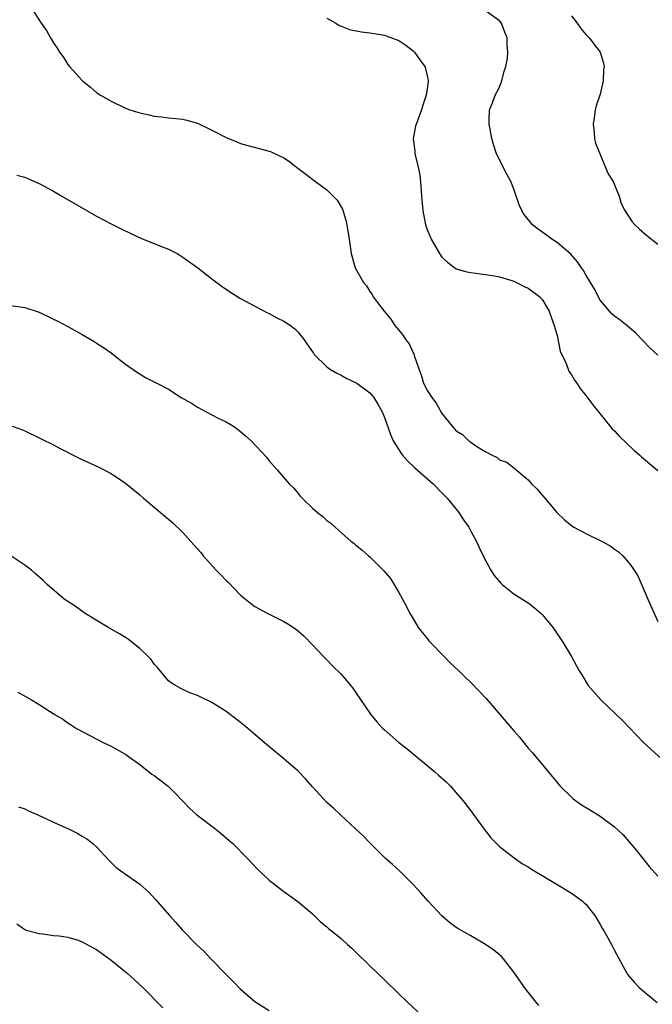
# Model space of a CAD drawing. Units: inches. Extents: x 2637000 to 2640000, y 1476000 to 1479000.
# Drawn here: x 2637256 to 2637344, y 1478729 to 1478866 of the extents above; entities that cross this region are included whole.
import ezdxf

# ---------------------------------------------------------------- set-up
doc = ezdxf.new("R2010")
doc.units = ezdxf.units.IN
doc.header["$MEASUREMENT"] = 0
doc.layers.add('LD26371476_10ft', color=53, linetype='Continuous')

msp = doc.modelspace()

# ---------------------------------------------------------------- linework, layer by layer
at = {"layer": 'LD26371476_10ft'}
for points, elevation in [([(2637257.6, 1478867.6), (2637259.3, 1478865), (2637260.01, 1478864.01), (2637260.57, 1478863), (2637261, 1478862.29), (2637261.53, 1478861.53), (2637261.84, 1478861), (2637262.33, 1478860.33), (2637263, 1478859.28), (2637263.22, 1478859), (2637265.01, 1478857), (2637266.13, 1478856.13), (2637267, 1478855.39), (2637267.53, 1478855), (2637269, 1478854.17), (2637271, 1478853.23), (2637271.63, 1478853), (2637272.67, 1478852.67), (2637273, 1478852.55), (2637274.3, 1478852.3), (2637275, 1478852.11), (2637276.01, 1478852.01), (2637277, 1478851.88), (2637279, 1478851.67), (2637279.52, 1478851.52), (2637281, 1478851.14), (2637283, 1478850.16), (2637285, 1478849.14), (2637286.51, 1478848.51), (2637287, 1478848.32), (2637288, 1478848), (2637289.6, 1478847.6), (2637291.17, 1478847.17), (2637291.56, 1478847), (2637293, 1478846.32), (2637293.8, 1478845.8), (2637294.78, 1478845), (2637296.06, 1478844.06), (2637297.42, 1478843), (2637299, 1478841.84), (2637299.88, 1478841), (2637300.43, 1478840.43), (2637301.16, 1478839.16), (2637301.64, 1478837.64), (2637301.79, 1478837), (2637302.11, 1478835), (2637302.29, 1478833.71), (2637302.37, 1478833), (2637302.93, 1478831), (2637304.08, 1478829), (2637304.51, 1478828.51), (2637305, 1478827.72), (2637305.3, 1478827.3), (2637305.46, 1478827), (2637306.95, 1478825), (2637307.88, 1478823.88), (2637308.46, 1478823), (2637309, 1478822.34), (2637309.62, 1478821.62), (2637309.97, 1478821), (2637310.44, 1478820.44), (2637311, 1478819.22), (2637311.09, 1478819.09), (2637311.14, 1478818.86), (2637311.79, 1478817), (2637312.13, 1478816.13), (2637312.46, 1478815), (2637313, 1478813.93), (2637313.62, 1478813), (2637314.2, 1478812.2), (2637315, 1478810.78), (2637316.41, 1478809), (2637317, 1478808.39), (2637317.84, 1478807.84), (2637318.72, 1478807), (2637318.89, 1478806.89), (2637319, 1478806.79), (2637319.73, 1478806.27), (2637321, 1478805.48), (2637321.98, 1478805), (2637322.68, 1478804.68), (2637323, 1478804.36), (2637324.02, 1478804.02), (2637325, 1478803.24), (2637325.14, 1478803.14), (2637325.29, 1478803), (2637327, 1478801.57), (2637327.47, 1478801), (2637328.26, 1478800.26), (2637329, 1478799.39), (2637329.3, 1478799), (2637330.99, 1478797), (2637332.02, 1478796.02), (2637333, 1478795.22), (2637333.33, 1478795), (2637335, 1478794.09), (2637337.27, 1478793), (2637338.4, 1478792.4), (2637339, 1478791.92), (2637339.54, 1478791.54), (2637340.13, 1478791), (2637341, 1478790.03), (2637341.43, 1478789.43), (2637342.22, 1478788.22), (2637343, 1478786.5), (2637343.61, 1478785), (2637345, 1478781.88)], 8280), ([(2637345, 1478818.87), (2637343.91, 1478819.91), (2637341.95, 1478821.95), (2637340.7, 1478823), (2637339.76, 1478823.76), (2637339, 1478824.3), (2637338.63, 1478824.63), (2637338.29, 1478825), (2637337, 1478826.52), (2637336.15, 1478828.15), (2637335.67, 1478829), (2637335, 1478830.04), (2637334.66, 1478830.66), (2637334.42, 1478831), (2637333.86, 1478831.86), (2637332.91, 1478832.91), (2637331, 1478834.54), (2637330.26, 1478835), (2637329.55, 1478835.55), (2637328.38, 1478836.38), (2637327.59, 1478837), (2637326.43, 1478838.43), (2637326.09, 1478839), (2637325.76, 1478839.76), (2637325, 1478841.94), (2637324.57, 1478843), (2637324.04, 1478844.04), (2637323.5, 1478845), (2637322.55, 1478847), (2637322.18, 1478848.18), (2637321.94, 1478849), (2637321.7, 1478850.3), (2637321.56, 1478851), (2637321.56, 1478851.56), (2637321.63, 1478853), (2637322.03, 1478853.97), (2637322.42, 1478855), (2637323, 1478856.13), (2637323.34, 1478857), (2637323.66, 1478858.34), (2637323.87, 1478859), (2637324.1, 1478860.1), (2637324.15, 1478861), (2637324.05, 1478861.95), (2637324.07, 1478863), (2637323.76, 1478863.76), (2637323.29, 1478865), (2637323, 1478865.34), (2637321, 1478866.76)], 8260), ([(2637299, 1478865.71), (2637300.27, 1478865), (2637300.72, 1478864.72), (2637301, 1478864.6), (2637302.16, 1478864.16), (2637303.82, 1478863.82), (2637305, 1478863.69), (2637305.57, 1478863.57), (2637307, 1478863.35), (2637307.26, 1478863.26), (2637309, 1478862.63), (2637309.96, 1478861.96), (2637311, 1478861.19), (2637311.17, 1478861), (2637311.93, 1478859.93), (2637312.62, 1478859), (2637313, 1478857.56), (2637313.09, 1478857), (2637313, 1478856.22), (2637312.79, 1478855), (2637312.35, 1478853.65), (2637312.15, 1478853), (2637311.31, 1478850.69), (2637311, 1478849), (2637311.24, 1478847.24), (2637311.23, 1478847), (2637311.28, 1478846.72), (2637311.72, 1478845), (2637311.91, 1478843.91), (2637312.04, 1478843), (2637312.17, 1478841), (2637312.33, 1478839), (2637312.72, 1478837), (2637313, 1478836.2), (2637313.38, 1478835.38), (2637313.52, 1478835), (2637314.65, 1478833), (2637315, 1478832.49), (2637315.79, 1478831.79), (2637317, 1478830.89), (2637318.48, 1478830.48), (2637319, 1478830.36), (2637319.71, 1478830.29), (2637322.04, 1478829.96), (2637323, 1478829.75), (2637324.74, 1478829.26), (2637325, 1478829.17), (2637325.39, 1478829), (2637326.42, 1478828.42), (2637327, 1478828.18), (2637328.59, 1478827), (2637329, 1478826.56), (2637329.9, 1478825), (2637330.18, 1478824.18), (2637330.62, 1478823), (2637331, 1478821.6), (2637331.46, 1478819.46), (2637332.27, 1478817.73), (2637332.65, 1478816.65), (2637333, 1478816.13), (2637333.41, 1478815.41), (2637333.75, 1478815), (2637334.23, 1478814.23), (2637335, 1478813.28), (2637335.97, 1478811.97), (2637338.67, 1478808.67), (2637339, 1478808.35), (2637339.65, 1478807.65), (2637341.69, 1478805.69), (2637342.5, 1478805), (2637342.76, 1478804.76), (2637345, 1478802.85)], 8270), ([(2637333, 1478866.04), (2637333.81, 1478865), (2637334.29, 1478864.29), (2637335, 1478863.45), (2637335.45, 1478863), (2637337, 1478861), (2637337.46, 1478859.46), (2637337.54, 1478859), (2637337.48, 1478858.52), (2637337.44, 1478857), (2637337, 1478855.14), (2637336.46, 1478853.54), (2637336.32, 1478853), (2637336.2, 1478852.2), (2637336.02, 1478851), (2637336.18, 1478849.82), (2637336.22, 1478849), (2637336.35, 1478848.35), (2637337, 1478846.79), (2637338.09, 1478844.09), (2637338.79, 1478843), (2637339, 1478842.57), (2637339.62, 1478841), (2637339.94, 1478839.95), (2637340.42, 1478839), (2637341.43, 1478837.43), (2637341.84, 1478837), (2637342.44, 1478836.44), (2637343.51, 1478835.51), (2637345, 1478834.29)], 8250), ([(2637255.91, 1478843.91), (2637257, 1478843.6), (2637259, 1478842.73), (2637261, 1478841.67), (2637262.17, 1478841), (2637267, 1478838.19), (2637269.09, 1478837.09), (2637270.42, 1478836.42), (2637271.77, 1478835.77), (2637273.14, 1478835.14), (2637276, 1478834), (2637277, 1478833.62), (2637278.19, 1478833), (2637278.7, 1478832.7), (2637279, 1478832.5), (2637281.08, 1478831), (2637283, 1478829.51), (2637284.43, 1478828.43), (2637285.62, 1478827.62), (2637287, 1478826.78), (2637289, 1478825.69), (2637290.77, 1478824.77), (2637291, 1478824.67), (2637292.07, 1478824.07), (2637293, 1478823.62), (2637293.94, 1478823), (2637294.53, 1478822.53), (2637295, 1478822.07), (2637295.86, 1478821), (2637296.32, 1478820.32), (2637297, 1478819.37), (2637297.14, 1478819.14), (2637297.26, 1478819), (2637299, 1478817.27), (2637299.36, 1478817), (2637300.37, 1478816.37), (2637301, 1478816.1), (2637301.68, 1478815.68), (2637303, 1478815.09), (2637303.15, 1478815), (2637305, 1478813.65), (2637305.53, 1478813), (2637306.09, 1478812.09), (2637306.67, 1478811), (2637307, 1478810.22), (2637307.84, 1478807.84), (2637308.22, 1478807), (2637309.29, 1478805.29), (2637309.52, 1478805), (2637310.21, 1478804.21), (2637311.25, 1478803.25), (2637313.77, 1478801), (2637315, 1478799.77), (2637315.71, 1478799), (2637317.35, 1478797), (2637317.99, 1478795.98), (2637318.72, 1478795), (2637319, 1478794.44), (2637319.83, 1478793), (2637320.17, 1478792.17), (2637321, 1478790.44), (2637321.82, 1478789), (2637322.28, 1478788.28), (2637323.18, 1478787.18), (2637323.38, 1478787), (2637325, 1478785.71), (2637327, 1478784.45), (2637327.82, 1478783.82), (2637328.82, 1478783), (2637329, 1478782.81), (2637330.46, 1478781), (2637331.79, 1478779), (2637333.01, 1478777), (2637333.72, 1478775.72), (2637334.07, 1478775), (2637334.45, 1478774.45), (2637335.34, 1478773), (2637337.07, 1478771), (2637340.1, 1478768.1), (2637342.06, 1478766.06), (2637343, 1478765.12), (2637344.09, 1478764.09), (2637347, 1478761.46)], 8290), ([(2637255, 1478825.79), (2637256.39, 1478825.61), (2637257, 1478825.52), (2637259, 1478824.86), (2637261, 1478823.9), (2637261.6, 1478823.6), (2637263, 1478822.86), (2637265, 1478821.74), (2637266.73, 1478820.73), (2637267, 1478820.53), (2637267.95, 1478819.95), (2637269, 1478819.2), (2637269.3, 1478819), (2637271, 1478817.62), (2637272.56, 1478816.56), (2637273.8, 1478815.8), (2637275, 1478815.2), (2637275.35, 1478815), (2637277, 1478814.14), (2637278.75, 1478813), (2637280.2, 1478812.2), (2637281, 1478811.67), (2637283.81, 1478810.19), (2637285, 1478809.62), (2637286.03, 1478809), (2637286.6, 1478808.6), (2637287, 1478808.27), (2637287.67, 1478807.67), (2637288.48, 1478807), (2637290.65, 1478804.65), (2637291, 1478804.22), (2637292.04, 1478803), (2637293.78, 1478801), (2637294.39, 1478800.39), (2637295, 1478799.64), (2637295.31, 1478799.31), (2637295.59, 1478799), (2637297, 1478797.61), (2637297.71, 1478797), (2637298.45, 1478796.45), (2637299, 1478795.93), (2637299.55, 1478795.55), (2637300.14, 1478795), (2637302.4, 1478793), (2637302.74, 1478792.74), (2637303, 1478792.52), (2637303.85, 1478791.85), (2637304.79, 1478791), (2637305, 1478790.84), (2637306.92, 1478788.92), (2637307.83, 1478787.83), (2637309, 1478785.92), (2637310.04, 1478784.04), (2637310.55, 1478783), (2637310.71, 1478782.71), (2637311.74, 1478781), (2637312.28, 1478780.28), (2637313, 1478779.46), (2637313.2, 1478779.2), (2637313.38, 1478779), (2637315.32, 1478777), (2637316.14, 1478776.14), (2637317.35, 1478775), (2637318.17, 1478774.17), (2637319, 1478773.4), (2637320.19, 1478772.19), (2637321.16, 1478771.16), (2637323.94, 1478767.94), (2637325, 1478766.66), (2637325.78, 1478765.78), (2637327, 1478764.28), (2637327.6, 1478763.6), (2637328.09, 1478763), (2637330.33, 1478760.33), (2637331, 1478759.51), (2637331.46, 1478759), (2637333, 1478757.46), (2637333.25, 1478757.25), (2637334.41, 1478756.41), (2637335.64, 1478755.64), (2637337, 1478754.83), (2637339, 1478753.36), (2637340.21, 1478752.21), (2637341, 1478751.31), (2637342.05, 1478750.05), (2637343.83, 1478747.83), (2637345, 1478746.47)], 8300), ([(2637255, 1478809.12), (2637256.56, 1478808.56), (2637257, 1478808.38), (2637259, 1478807.42), (2637259.27, 1478807.27), (2637261, 1478806.42), (2637261.92, 1478805.92), (2637264.59, 1478804.59), (2637267.32, 1478803.32), (2637269, 1478802.43), (2637271, 1478801.1), (2637273, 1478799.47), (2637273.53, 1478799), (2637275.87, 1478797), (2637277, 1478796.1), (2637277.6, 1478795.6), (2637279, 1478794.22), (2637280.11, 1478793), (2637280.51, 1478792.51), (2637281.46, 1478791.46), (2637281.81, 1478791), (2637283.63, 1478789), (2637284.32, 1478788.32), (2637285, 1478787.56), (2637285.31, 1478787.31), (2637287, 1478785.53), (2637288.41, 1478784.41), (2637289, 1478783.97), (2637290.78, 1478783), (2637293, 1478781.87), (2637293.56, 1478781.56), (2637294.76, 1478780.76), (2637295.83, 1478779.83), (2637297, 1478778.64), (2637298.52, 1478777), (2637298.76, 1478776.76), (2637299, 1478776.54), (2637299.75, 1478775.75), (2637301, 1478774.56), (2637301.71, 1478773.71), (2637302.6, 1478772.6), (2637303, 1478772.06), (2637305.06, 1478769), (2637305.93, 1478767.93), (2637306.79, 1478767), (2637307, 1478766.8), (2637309, 1478765.07), (2637310.16, 1478764.16), (2637314.02, 1478761), (2637314.54, 1478760.54), (2637315.58, 1478759.58), (2637316.17, 1478759), (2637317, 1478758.07), (2637317.91, 1478757), (2637319, 1478755.56), (2637320.86, 1478753), (2637321.79, 1478751.79), (2637322.57, 1478751), (2637323, 1478750.62), (2637325.03, 1478749.03), (2637326.22, 1478748.22), (2637327, 1478747.77), (2637327.46, 1478747.46), (2637331.56, 1478745), (2637333, 1478744.12), (2637333.67, 1478743.67), (2637334.55, 1478743), (2637334.79, 1478742.79), (2637335, 1478742.58), (2637336.25, 1478741), (2637337, 1478739.78), (2637337.28, 1478739.28), (2637337.46, 1478739), (2637338.08, 1478737.92), (2637338.58, 1478737), (2637339, 1478736.17), (2637340.69, 1478733), (2637340.81, 1478732.81), (2637341.73, 1478731.73), (2637342.42, 1478731), (2637343, 1478730.57), (2637344.93, 1478728.93)], 8310), ([(2637328.49, 1478728.49), (2637328.05, 1478729), (2637327, 1478730.35), (2637326.46, 1478731), (2637325.88, 1478731.88), (2637325, 1478733.12), (2637323.57, 1478735), (2637323.3, 1478735.3), (2637322.22, 1478736.22), (2637321.08, 1478737), (2637319, 1478738.17), (2637317.22, 1478739.22), (2637317, 1478739.36), (2637316.04, 1478740.04), (2637315, 1478740.95), (2637313.07, 1478743), (2637312.1, 1478744.1), (2637311, 1478745.32), (2637309.16, 1478747.16), (2637308.11, 1478748.11), (2637307.1, 1478749), (2637305.06, 1478751), (2637304.07, 1478752.07), (2637303, 1478753.08), (2637300.9, 1478755), (2637299.92, 1478755.92), (2637299, 1478756.74), (2637297, 1478758.89), (2637296.02, 1478760.02), (2637295, 1478761.06), (2637293, 1478762.81), (2637290.35, 1478765), (2637289, 1478766.17), (2637288, 1478767), (2637287.47, 1478767.47), (2637287, 1478767.86), (2637286.36, 1478768.36), (2637285, 1478769.38), (2637283, 1478770.62), (2637281, 1478771.57), (2637279.96, 1478771.96), (2637279, 1478772.42), (2637278.59, 1478772.59), (2637277.95, 1478773), (2637277.36, 1478773.36), (2637277, 1478773.64), (2637275.46, 1478775.46), (2637275, 1478775.93), (2637274.57, 1478776.57), (2637274.16, 1478777), (2637273, 1478778.13), (2637271.91, 1478779), (2637271.4, 1478779.4), (2637270.17, 1478780.16), (2637268.71, 1478781), (2637265.38, 1478783), (2637263.99, 1478783.99), (2637262.5, 1478785), (2637260.13, 1478787), (2637259.56, 1478787.56), (2637258.51, 1478788.51), (2637257.92, 1478789), (2637257, 1478789.7), (2637255.08, 1478791)], 8320), ([(2637256.05, 1478772.05), (2637257.95, 1478771), (2637259, 1478770.36), (2637261.11, 1478769), (2637262.29, 1478768.29), (2637263, 1478767.8), (2637263.49, 1478767.49), (2637264.2, 1478767), (2637268.02, 1478765), (2637269, 1478764.56), (2637269.99, 1478763.99), (2637271, 1478763.45), (2637271.24, 1478763.24), (2637273, 1478762.01), (2637274.67, 1478760.67), (2637275, 1478760.46), (2637276.93, 1478759), (2637277.98, 1478757.98), (2637278.93, 1478756.93), (2637279.91, 1478755.91), (2637280.92, 1478755), (2637283.58, 1478753), (2637284.36, 1478752.36), (2637285.43, 1478751.43), (2637285.91, 1478751), (2637287.91, 1478749), (2637289.43, 1478747.43), (2637291, 1478745.95), (2637293, 1478744.36), (2637293.79, 1478743.79), (2637294.98, 1478742.98), (2637297, 1478741.24), (2637298.14, 1478740.14), (2637299, 1478739.46), (2637299.23, 1478739.23), (2637301, 1478737.8), (2637301.87, 1478737), (2637302.48, 1478736.48), (2637303, 1478735.99), (2637305, 1478734), (2637307, 1478732.06), (2637309, 1478730.15), (2637310.17, 1478729), (2637313, 1478726.39)], 8330), ([(2637256.12, 1478756.12), (2637257, 1478755.82), (2637257.54, 1478755.54), (2637258.82, 1478755), (2637261, 1478753.98), (2637263.19, 1478753), (2637264.39, 1478752.39), (2637265, 1478752.06), (2637265.65, 1478751.65), (2637266.49, 1478751), (2637267, 1478750.54), (2637268.69, 1478748.69), (2637269.71, 1478747.71), (2637270.67, 1478747), (2637273, 1478745.38), (2637274.25, 1478744.25), (2637275.21, 1478743.21), (2637277.15, 1478741), (2637278.03, 1478740.03), (2637278.94, 1478739), (2637280.88, 1478737), (2637281.97, 1478735.97), (2637282.89, 1478735), (2637285, 1478732.81), (2637285.91, 1478731.91), (2637287, 1478730.78), (2637289, 1478729.08), (2637291, 1478727.8)], 8340), ([(2637255.88, 1478739.88), (2637257, 1478739.07), (2637257.22, 1478739), (2637259, 1478738.51), (2637259.52, 1478738.48), (2637261, 1478738.26), (2637261.79, 1478738.21), (2637263, 1478737.99), (2637264.43, 1478737.57), (2637265, 1478737.37), (2637266.52, 1478736.52), (2637267, 1478736.28), (2637269, 1478734.83), (2637271.25, 1478733), (2637272.18, 1478732.18), (2637273.44, 1478731), (2637276.2, 1478728.2)], 8350)]:
    msp.add_lwpolyline(points, dxfattribs=dict(at, elevation=elevation))

doc.saveas('drawing.dxf')
